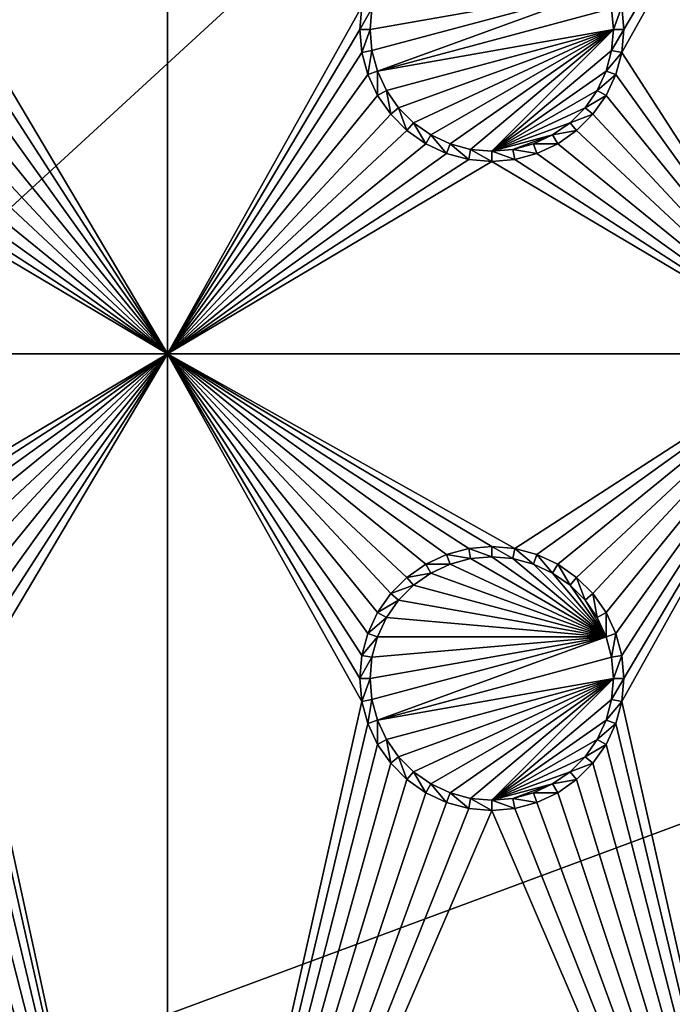
# Model space of a CAD drawing. Extents: x -150 to 150, y -570 to 0.
# Drawn here: x -86 to -71, y -547 to -525 of the extents above; entities that cross this region are included whole.
import ezdxf

# ---------------------------------------------------------------- set-up
doc = ezdxf.new("R2010")
doc.units = 0
doc.header["$MEASUREMENT"] = 0
for name, color, linetype in [('L2', 7, 'Continuous'), ('L3', 7, 'Continuous'), ('L5', 7, 'Continuous')]:
    doc.layers.add(name, color=color, linetype=linetype)

msp = doc.modelspace()

# ---------------------------------------------------------------- linework, layer by layer
at = {"layer": 'L2', "color": 250}
for points in [[(135.1, -332.2013, -61.37), (135.1, -567.3987, -61.37), (-135.1, -332.2013, -61.37)], [(-135.1, -332.2013, -61.37), (135.1, -567.3987, -61.37), (-135.1, -567.3987, -61.37)], [(-146.9973, -531.6492, -59.35775), (-74.50028, -486.1012, -54.07), (-146.998, -524.0954, -59.3572)], [(-146.9973, -531.6492, -59.35775), (-74.34893, -486.6991, -54.07), (-74.50028, -486.1012, -54.07)], [(-73.55031, -488.5177, -54.07), (-74.34893, -486.6991, -54.07), (-146.9973, -531.6492, -59.35775)], [(-73.14195, -489.1418, -54.07), (-73.55031, -488.5177, -54.07), (-146.9973, -531.6492, -59.35775)], [(-146.9968, -537.4272, -59.35818), (-73.14195, -489.1418, -54.07), (-146.9973, -531.6492, -59.35775)], [(-146.9963, -539.2034, -59.35853), (-73.14195, -489.1418, -54.07), (-146.9968, -537.4272, -59.35818)], [(-146.9963, -539.2034, -59.35853), (-72.4634, -490.1787, -54.07), (-73.14195, -489.1418, -54.07)], [(-146.9946, -546.7616, -59.36004), (-72.4634, -490.1787, -54.07), (-146.9963, -539.2034, -59.35853)], [(-146.9946, -546.7616, -59.36004), (-71.11353, -491.6414, -54.07), (-72.4634, -490.1787, -54.07)], [(-71.01883, -491.7149, -54.07), (-71.11353, -491.6414, -54.07), (-146.9946, -546.7616, -59.36004)], [(-71.01883, -491.7149, -54.07), (-146.9946, -546.7616, -59.36004), (-69.54526, -492.8577, -54.07)], [(-69.54526, -492.8577, -54.07), (-146.9946, -546.7616, -59.36004), (-146.9929, -554.3161, -59.36155)], [(-69.54526, -492.8577, -54.07), (-146.9929, -554.3161, -59.36155), (-68.25236, -493.5895, -54.07)], [(-66.98655, -494.0811, -54.07), (-68.25236, -493.5895, -54.07), (-146.9929, -554.3161, -59.36155)], [(-146.9929, -554.3161, -59.36155), (-146.9919, -554.6125, -59.36179), (-66.98655, -494.0811, -54.07)], [(-66.98655, -494.0811, -54.07), (-146.9919, -554.6125, -59.36179), (-146.9909, -554.9026, -59.36245)], [(-66.98655, -494.0811, -54.07), (-146.9909, -554.9026, -59.36245), (-146.8677, -556.4143, -59.36623)], [(-146.8677, -556.4143, -59.36623), (-146.8392, -556.7643, -59.36711), (-66.98655, -494.0811, -54.07)], [(-66.98655, -494.0811, -54.07), (-146.8392, -556.7643, -59.36711), (-146.6794, -557.4109, -59.3682)], [(-66.98655, -494.0811, -54.07), (-146.6794, -557.4109, -59.3682), (-66.4067, -494.3063, -54.07)], [(-66.4067, -494.3063, -54.07), (-146.6794, -557.4109, -59.3682), (-146.569, -557.8578, -59.36896)], [(-66.4067, -494.3063, -54.07), (-146.569, -557.8578, -59.36896), (-146.3658, -558.6801, -59.37036)], [(-146.1203, -559.2611, -59.37101), (-66.4067, -494.3063, -54.07), (-146.3658, -558.6801, -59.37036)], [(-145.6748, -560.3157, -59.3722), (-66.4067, -494.3063, -54.07), (-146.1203, -559.2611, -59.37101)], [(-145.6748, -560.3157, -59.3722), (-65.68722, -494.4559, -54.07), (-66.4067, -494.3063, -54.07)], [(-64.46198, -494.7106, -54.07), (-65.68722, -494.4559, -54.07), (-145.6748, -560.3157, -59.3722)], [(-64.46198, -494.7106, -54.07), (-145.6748, -560.3157, -59.3722), (-64.35584, -494.7171, -54.07)], [(-64.35584, -494.7171, -54.07), (-145.6748, -560.3157, -59.3722), (-145.6732, -560.3194, -59.37221)], [(-145.6732, -560.3194, -59.37221), (-145.561, -560.4997, -59.37232), (-64.35584, -494.7171, -54.07)], [(-64.35584, -494.7171, -54.07), (-145.561, -560.4997, -59.37232), (-144.7794, -561.7549, -59.3731)], [(-64.35584, -494.7171, -54.07), (-144.7794, -561.7549, -59.3731), (-144.6355, -561.986, -59.37325)], [(-144.6355, -561.986, -59.37325), (-144.4989, -562.1662, -59.37331), (-64.35584, -494.7171, -54.07)], [(-64.35584, -494.7171, -54.07), (-144.4989, -562.1662, -59.37331), (-143.9127, -562.8068, -59.37332)], [(-64.35584, -494.7171, -54.07), (-143.9127, -562.8068, -59.37332), (-143.8392, -562.8871, -59.37332)], [(-142.7871, -563.9184, -59.37311), (-64.35584, -494.7171, -54.07), (-143.8392, -562.8871, -59.37332)], [(-142.7871, -563.9184, -59.37311), (-63, -494.8, -54.07), (-64.35584, -494.7171, -54.07)], [(-141.6248, -564.829, -59.37242), (-63, -494.8, -54.07), (-142.7871, -563.9184, -59.37311)], [(-141.6248, -564.829, -59.37242), (-140.815, -565.3172, -59.37163), (-63, -494.8, -54.07)], [(-63, -494.8, -54.07), (-140.815, -565.3172, -59.37163), (-140.7901, -565.3282, -59.37159)], [(-63, -494.8, -54.07), (-140.7901, -565.3282, -59.37159), (-62.16535, -494.8, -54.07)], [(-62.16535, -494.8, -54.07), (-140.7901, -565.3282, -59.37159), (-139.9492, -565.702, -59.37039)], [(-62.16535, -494.8, -54.07), (-139.9492, -565.702, -59.37039), (-139.4373, -565.9296, -59.36966)], [(-138.977, -566.1342, -59.36901), (-62.16535, -494.8, -54.07), (-139.4373, -565.9296, -59.36966)], [(-138.1599, -566.344, -59.36726), (-61.3307, -494.8, -54.07), (-138.977, -566.1342, -59.36901)], [(-138.977, -566.1342, -59.36901), (-61.3307, -494.8, -54.07), (-62.16535, -494.8, -54.07)], [(-61.3307, -494.8, -54.07), (-138.1599, -566.344, -59.36726), (-138.0305, -566.3772, -59.36699)], [(-138.0305, -566.3772, -59.36699), (-137.0656, -566.6249, -59.36493), (-61.3307, -494.8, -54.07)], [(-61.3307, -494.8, -54.07), (-137.0656, -566.6249, -59.36493), (-136.5805, -566.6668, -59.36337)], [(-61.3307, -494.8, -54.07), (-136.5805, -566.6668, -59.36337), (-60.49605, -494.8, -54.07)], [(-60.49605, -494.8, -54.07), (-136.5805, -566.6668, -59.36337), (-136.2621, -566.6943, -59.36235)], [(-60.49605, -494.8, -54.07), (-136.2621, -566.6943, -59.36235), (-135.1033, -566.7945, -59.35864)], [(-134.7192, -566.7961, -59.35752), (-60.49605, -494.8, -54.07), (-135.1033, -566.7945, -59.35864)], [(-134.3202, -566.798, -59.3572), (-59.6614, -494.8, -54.07), (-134.7192, -566.7961, -59.35752)], [(-134.7192, -566.7961, -59.35752), (-59.6614, -494.8, -54.07), (-60.49605, -494.8, -54.07)], [(-59.6614, -494.8, -54.07), (-134.3202, -566.798, -59.3572), (59.6614, -494.8, -54.07)], [(59.6614, -494.8, -54.07), (-134.3202, -566.798, -59.3572), (134.3202, -566.798, -59.3572)]]:
    msp.add_3dface(points, dxfattribs=at)
at = {"layer": 'L3', "color": 250}
for points in [[(120.3, -560.3, -71.27), (120.3, -339.3, -71.27), (-120.3, -560.3, -71.27)], [(-120.3, -560.3, -71.27), (120.3, -339.3, -71.27), (-120.3, -339.3, -71.27)], [(-86.99634, -524.2704, -72.87), (-82.5, -517.3, -72.87), (-86.95, -524.8, -72.87)], [(-86.95, -524.8, -72.87), (-82.5, -517.3, -72.87), (-82.5, -532.3, -72.87)], [(-82.5, -517.3, -72.87), (-78.00367, -524.2704, -72.87), (-82.5, -532.3, -72.87)], [(-67.5, -517.3, -72.87), (-67.5, -532.3, -72.87), (-71.99634, -525.3296, -72.87)], [(-67.5, -517.3, -72.87), (-71.99634, -525.3296, -72.87), (-71.95, -524.8, -72.87)], [(-71.95, -524.8, -72.87), (-71.99634, -524.2704, -72.87), (-67.5, -517.3, -72.87)], [(-77.81416, -524.8, -77.37), (-72.35555, -523.8375, -77.37), (-77.77141, -525.2887, -77.37)], [(-77.81416, -524.8, -77.37), (-77.77141, -524.3113, -77.37), (-72.35555, -523.8375, -77.37)], [(-77.77141, -525.2887, -77.37), (-72.35555, -523.8375, -77.37), (-77.64445, -525.7625, -77.37)], [(-72.35555, -523.8375, -77.37), (-72.22859, -524.3113, -77.37), (-77.64445, -525.7625, -77.37)], [(-82.5, -532.3, -72.87), (-78.00367, -524.2704, -72.87), (-78.05, -524.8, -72.87)], [(-78.00367, -524.2704, -72.87), (-77.77141, -524.3113, -77.37), (-78.05, -524.8, -72.87)], [(-78.05, -524.8, -72.87), (-77.77141, -524.3113, -77.37), (-77.81416, -524.8, -77.37)], [(-77.64445, -525.7625, -77.37), (-72.22859, -524.3113, -77.37), (-72.18584, -524.8, -77.37)], [(-71.99634, -524.2704, -72.87), (-72.18584, -524.8, -77.37), (-72.22859, -524.3113, -77.37)], [(-71.95, -524.8, -72.87), (-72.18584, -524.8, -77.37), (-71.99634, -524.2704, -72.87)], [(-86.95, -524.8, -72.87), (-82.5, -532.3, -72.87), (-86.99634, -525.3296, -72.87)], [(-82.5, -532.3, -72.87), (-78.05, -524.8, -72.87), (-78.00367, -525.3296, -72.87)], [(-78.05, -524.8, -72.87), (-77.81416, -524.8, -77.37), (-78.00367, -525.3296, -72.87)], [(-78.00367, -525.3296, -72.87), (-77.81416, -524.8, -77.37), (-77.77141, -525.2887, -77.37)], [(-77.64445, -525.7625, -77.37), (-72.18584, -524.8, -77.37), (-77.43714, -526.2071, -77.37)], [(-77.43714, -526.2071, -77.37), (-72.18584, -524.8, -77.37), (-77.15578, -526.6089, -77.37)], [(-72.18584, -524.8, -77.37), (-76.80891, -526.9558, -77.37), (-77.15578, -526.6089, -77.37)], [(-72.18584, -524.8, -77.37), (-76.40708, -527.2371, -77.37), (-76.80891, -526.9558, -77.37)], [(-75.9625, -527.4445, -77.37), (-76.40708, -527.2371, -77.37), (-72.18584, -524.8, -77.37)], [(-72.18584, -524.8, -77.37), (-75.48867, -527.5714, -77.37), (-75.9625, -527.4445, -77.37)], [(-72.18584, -524.8, -77.37), (-75, -527.6142, -77.37), (-75.48867, -527.5714, -77.37)], [(-72.22859, -525.2887, -77.37), (-75, -527.6142, -77.37), (-72.18584, -524.8, -77.37)], [(-71.99634, -525.3296, -72.87), (-72.22859, -525.2887, -77.37), (-71.95, -524.8, -72.87)], [(-71.95, -524.8, -72.87), (-72.22859, -525.2887, -77.37), (-72.18584, -524.8, -77.37)], [(-86.99634, -525.3296, -72.87), (-82.5, -532.3, -72.87), (-87.13394, -525.8431, -72.87)], [(-78.00367, -525.3296, -72.87), (-77.86606, -525.8431, -72.87), (-82.5, -532.3, -72.87)], [(-78.00367, -525.3296, -72.87), (-77.77141, -525.2887, -77.37), (-77.86606, -525.8431, -72.87)], [(-77.86606, -525.8431, -72.87), (-77.77141, -525.2887, -77.37), (-77.64445, -525.7625, -77.37)], [(-72.22859, -525.2887, -77.37), (-72.35555, -525.7625, -77.37), (-75, -527.6142, -77.37)], [(-71.99634, -525.3296, -72.87), (-72.35555, -525.7625, -77.37), (-72.22859, -525.2887, -77.37)], [(-72.13394, -525.8431, -72.87), (-72.35555, -525.7625, -77.37), (-71.99634, -525.3296, -72.87)], [(-67.5, -532.3, -72.87), (-72.13394, -525.8431, -72.87), (-71.99634, -525.3296, -72.87)], [(-82.5, -532.3, -72.87), (-87.35862, -526.325, -72.87), (-87.13394, -525.8431, -72.87)], [(-82.5, -532.3, -72.87), (-77.86606, -525.8431, -72.87), (-77.64138, -526.325, -72.87)], [(-77.86606, -525.8431, -72.87), (-77.64445, -525.7625, -77.37), (-77.64138, -526.325, -72.87)], [(-77.64138, -526.325, -72.87), (-77.64445, -525.7625, -77.37), (-77.43714, -526.2071, -77.37)], [(-75, -527.6142, -77.37), (-72.35555, -525.7625, -77.37), (-72.56286, -526.2071, -77.37)], [(-72.13394, -525.8431, -72.87), (-72.56286, -526.2071, -77.37), (-72.35555, -525.7625, -77.37)], [(-72.35862, -526.325, -72.87), (-72.56286, -526.2071, -77.37), (-72.13394, -525.8431, -72.87)], [(-67.5, -532.3, -72.87), (-72.35862, -526.325, -72.87), (-72.13394, -525.8431, -72.87)], [(-82.5, -532.3, -72.87), (-87.66356, -526.7605, -72.87), (-87.35862, -526.325, -72.87)], [(-82.5, -532.3, -72.87), (-77.64138, -526.325, -72.87), (-77.33644, -526.7605, -72.87)], [(-77.64138, -526.325, -72.87), (-77.43714, -526.2071, -77.37), (-77.33644, -526.7605, -72.87)], [(-77.33644, -526.7605, -72.87), (-77.43714, -526.2071, -77.37), (-77.15578, -526.6089, -77.37)], [(-75, -527.6142, -77.37), (-72.56286, -526.2071, -77.37), (-72.84422, -526.6089, -77.37)], [(-72.35862, -526.325, -72.87), (-72.84422, -526.6089, -77.37), (-72.56286, -526.2071, -77.37)], [(-72.66357, -526.7605, -72.87), (-72.84422, -526.6089, -77.37), (-72.35862, -526.325, -72.87)], [(-72.66357, -526.7605, -72.87), (-72.35862, -526.325, -72.87), (-67.5, -532.3, -72.87)], [(-77.33644, -526.7605, -72.87), (-77.15578, -526.6089, -77.37), (-76.9605, -527.1364, -72.87)], [(-76.9605, -527.1364, -72.87), (-77.15578, -526.6089, -77.37), (-76.80891, -526.9558, -77.37)], [(-73.19109, -526.9558, -77.37), (-75, -527.6142, -77.37), (-72.84422, -526.6089, -77.37)], [(-72.66357, -526.7605, -72.87), (-73.19109, -526.9558, -77.37), (-72.84422, -526.6089, -77.37)], [(-88.0395, -527.1364, -72.87), (-87.66356, -526.7605, -72.87), (-82.5, -532.3, -72.87)], [(-77.33644, -526.7605, -72.87), (-76.9605, -527.1364, -72.87), (-82.5, -532.3, -72.87)], [(-73.03949, -527.1364, -72.87), (-73.19109, -526.9558, -77.37), (-72.66357, -526.7605, -72.87)], [(-67.5, -532.3, -72.87), (-73.03949, -527.1364, -72.87), (-72.66357, -526.7605, -72.87)], [(-76.9605, -527.1364, -72.87), (-76.80891, -526.9558, -77.37), (-76.525, -527.4414, -72.87)], [(-76.525, -527.4414, -72.87), (-76.80891, -526.9558, -77.37), (-76.40708, -527.2371, -77.37)], [(-73.59292, -527.2371, -77.37), (-75, -527.6142, -77.37), (-73.19109, -526.9558, -77.37)], [(-73.03949, -527.1364, -72.87), (-73.59292, -527.2371, -77.37), (-73.19109, -526.9558, -77.37)], [(-88.0395, -527.1364, -72.87), (-82.5, -532.3, -72.87), (-88.475, -527.4414, -72.87)], [(-82.5, -532.3, -72.87), (-76.9605, -527.1364, -72.87), (-76.525, -527.4414, -72.87)], [(-76.525, -527.4414, -72.87), (-76.40708, -527.2371, -77.37), (-76.04316, -527.6661, -72.87)], [(-76.04316, -527.6661, -72.87), (-76.40708, -527.2371, -77.37), (-75.9625, -527.4445, -77.37)], [(-73.59292, -527.2371, -77.37), (-74.51133, -527.5714, -77.37), (-75, -527.6142, -77.37)], [(-74.0375, -527.4445, -77.37), (-74.51133, -527.5714, -77.37), (-73.59292, -527.2371, -77.37)], [(-73.475, -527.4414, -72.87), (-74.0375, -527.4445, -77.37), (-73.59292, -527.2371, -77.37)], [(-73.475, -527.4414, -72.87), (-73.59292, -527.2371, -77.37), (-73.03949, -527.1364, -72.87)], [(-67.5, -532.3, -72.87), (-73.475, -527.4414, -72.87), (-73.03949, -527.1364, -72.87)], [(-88.475, -527.4414, -72.87), (-82.5, -532.3, -72.87), (-88.95684, -527.6661, -72.87)], [(-82.5, -532.3, -72.87), (-76.525, -527.4414, -72.87), (-76.04316, -527.6661, -72.87)], [(-76.04316, -527.6661, -72.87), (-75.9625, -527.4445, -77.37), (-75.52963, -527.8037, -72.87)], [(-75.52963, -527.8037, -72.87), (-75.9625, -527.4445, -77.37), (-75.48867, -527.5714, -77.37)], [(-73.95684, -527.6661, -72.87), (-74.51133, -527.5714, -77.37), (-74.0375, -527.4445, -77.37)], [(-73.95684, -527.6661, -72.87), (-74.0375, -527.4445, -77.37), (-73.475, -527.4414, -72.87)], [(-73.95684, -527.6661, -72.87), (-73.475, -527.4414, -72.87), (-67.5, -532.3, -72.87)], [(-82.5, -532.3, -72.87), (-89.47037, -527.8037, -72.87), (-88.95684, -527.6661, -72.87)], [(-76.04316, -527.6661, -72.87), (-75.52963, -527.8037, -72.87), (-82.5, -532.3, -72.87)], [(-75.52963, -527.8037, -72.87), (-75.48867, -527.5714, -77.37), (-75, -527.85, -72.87)], [(-75, -527.85, -72.87), (-75.48867, -527.5714, -77.37), (-75, -527.6142, -77.37)], [(-74.47037, -527.8037, -72.87), (-75, -527.6142, -77.37), (-74.51133, -527.5714, -77.37)], [(-75, -527.85, -72.87), (-75, -527.6142, -77.37), (-74.47037, -527.8037, -72.87)], [(-74.47037, -527.8037, -72.87), (-74.51133, -527.5714, -77.37), (-73.95684, -527.6661, -72.87)], [(-67.5, -532.3, -72.87), (-74.47037, -527.8037, -72.87), (-73.95684, -527.6661, -72.87)], [(-97.5, -532.3, -72.87), (-90, -527.85, -72.87), (-82.5, -532.3, -72.87)], [(-82.5, -532.3, -72.87), (-90, -527.85, -72.87), (-89.47037, -527.8037, -72.87)], [(-82.5, -532.3, -72.87), (-75.52963, -527.8037, -72.87), (-75, -527.85, -72.87)], [(-82.5, -532.3, -72.87), (-75, -527.85, -72.87), (-67.5, -532.3, -72.87)], [(-67.5, -532.3, -72.87), (-75, -527.85, -72.87), (-74.47037, -527.8037, -72.87)], [(-82.5, -532.3, -72.87), (-90, -536.75, -72.87), (-97.5, -532.3, -72.87)], [(-82.5, -532.3, -72.87), (-89.47037, -536.7963, -72.87), (-90, -536.75, -72.87)], [(-88.95684, -536.934, -72.87), (-89.47037, -536.7963, -72.87), (-82.5, -532.3, -72.87)], [(-82.5, -532.3, -72.87), (-88.475, -537.1586, -72.87), (-88.95684, -536.934, -72.87)], [(-82.5, -532.3, -72.87), (-88.0395, -537.4635, -72.87), (-88.475, -537.1586, -72.87)], [(-87.66356, -537.8395, -72.87), (-88.0395, -537.4635, -72.87), (-82.5, -532.3, -72.87)], [(-82.5, -532.3, -72.87), (-87.35862, -538.275, -72.87), (-87.66356, -537.8395, -72.87)], [(-82.5, -532.3, -72.87), (-87.13394, -538.7568, -72.87), (-87.35862, -538.275, -72.87)], [(-86.99634, -539.2704, -72.87), (-87.13394, -538.7568, -72.87), (-82.5, -532.3, -72.87)], [(-82.5, -532.3, -72.87), (-86.95, -539.8, -72.87), (-86.99634, -539.2704, -72.87)], [(-82.5, -560.3, -72.87), (-86.95, -539.8, -72.87), (-82.5, -532.3, -72.87)], [(-76.04316, -536.934, -72.87), (-76.525, -537.1586, -72.87), (-82.5, -532.3, -72.87)], [(-77.64138, -538.275, -72.87), (-77.86606, -538.7568, -72.87), (-82.5, -532.3, -72.87)], [(-82.5, -532.3, -72.87), (-77.86606, -538.7568, -72.87), (-78.00367, -539.2704, -72.87)], [(-76.04316, -536.934, -72.87), (-82.5, -532.3, -72.87), (-75.52963, -536.7963, -72.87)], [(-76.525, -537.1586, -72.87), (-76.9605, -537.4635, -72.87), (-82.5, -532.3, -72.87)], [(-82.5, -532.3, -72.87), (-76.9605, -537.4635, -72.87), (-77.33644, -537.8395, -72.87)], [(-82.5, -532.3, -72.87), (-77.33644, -537.8395, -72.87), (-77.64138, -538.275, -72.87)], [(-78.00367, -539.2704, -72.87), (-78.05, -539.8, -72.87), (-82.5, -532.3, -72.87)], [(-82.5, -532.3, -72.87), (-78.05, -539.8, -72.87), (-78.00367, -540.3296, -72.87)], [(-82.5, -532.3, -72.87), (-78.00367, -540.3296, -72.87), (-82.5, -560.3, -72.87)], [(-67.5, -532.3, -72.87), (-74.47037, -536.7963, -72.87), (-82.5, -532.3, -72.87)], [(-82.5, -532.3, -72.87), (-74.47037, -536.7963, -72.87), (-75, -536.75, -72.87)], [(-82.5, -532.3, -72.87), (-75, -536.75, -72.87), (-75.52963, -536.7963, -72.87)], [(-67.5, -532.3, -72.87), (-73.95684, -536.934, -72.87), (-74.47037, -536.7963, -72.87)], [(-73.475, -537.1586, -72.87), (-73.95684, -536.934, -72.87), (-67.5, -532.3, -72.87)], [(-67.5, -532.3, -72.87), (-73.03949, -537.4635, -72.87), (-73.475, -537.1586, -72.87)], [(-67.5, -532.3, -72.87), (-72.66357, -537.8395, -72.87), (-73.03949, -537.4635, -72.87)], [(-72.35862, -538.275, -72.87), (-72.66357, -537.8395, -72.87), (-67.5, -532.3, -72.87)], [(-67.5, -532.3, -72.87), (-72.13394, -538.7568, -72.87), (-72.35862, -538.275, -72.87)], [(-67.5, -532.3, -72.87), (-71.99634, -539.2704, -72.87), (-72.13394, -538.7568, -72.87)], [(-67.5, -532.3, -72.87), (-67.5, -560.3, -72.87), (-71.99634, -540.3296, -72.87)], [(-67.5, -532.3, -72.87), (-71.99634, -540.3296, -72.87), (-71.95, -539.8, -72.87)], [(-71.95, -539.8, -72.87), (-71.99634, -539.2704, -72.87), (-67.5, -532.3, -72.87)], [(-75.52963, -536.7963, -72.87), (-75.48867, -537.0286, -77.37), (-76.04316, -536.934, -72.87)], [(-75, -536.75, -72.87), (-75, -536.9858, -77.37), (-75.52963, -536.7963, -72.87)], [(-75.52963, -536.7963, -72.87), (-75, -536.9858, -77.37), (-75.48867, -537.0286, -77.37)], [(-74.47037, -536.7963, -72.87), (-74.51133, -537.0286, -77.37), (-75, -536.75, -72.87)], [(-75, -536.75, -72.87), (-74.51133, -537.0286, -77.37), (-75, -536.9858, -77.37)], [(-74.47037, -536.7963, -72.87), (-74.0375, -537.1556, -77.37), (-74.51133, -537.0286, -77.37)], [(-73.95684, -536.934, -72.87), (-74.0375, -537.1556, -77.37), (-74.47037, -536.7963, -72.87)], [(-76.04316, -536.934, -72.87), (-75.9625, -537.1556, -77.37), (-76.525, -537.1586, -72.87)], [(-76.04316, -536.934, -72.87), (-75.48867, -537.0286, -77.37), (-75.9625, -537.1556, -77.37)], [(-72.35555, -538.8375, -77.37), (-75.9625, -537.1556, -77.37), (-75.48867, -537.0286, -77.37)], [(-72.35555, -538.8375, -77.37), (-75.48867, -537.0286, -77.37), (-75, -536.9858, -77.37)], [(-75, -536.9858, -77.37), (-74.51133, -537.0286, -77.37), (-72.35555, -538.8375, -77.37)], [(-72.35555, -538.8375, -77.37), (-74.51133, -537.0286, -77.37), (-74.0375, -537.1556, -77.37)], [(-73.95684, -536.934, -72.87), (-73.59292, -537.3629, -77.37), (-74.0375, -537.1556, -77.37)], [(-73.475, -537.1586, -72.87), (-73.59292, -537.3629, -77.37), (-73.95684, -536.934, -72.87)], [(-76.525, -537.1586, -72.87), (-76.40708, -537.3629, -77.37), (-76.9605, -537.4635, -72.87)], [(-76.525, -537.1586, -72.87), (-75.9625, -537.1556, -77.37), (-76.40708, -537.3629, -77.37)], [(-76.40708, -537.3629, -77.37), (-75.9625, -537.1556, -77.37), (-72.35555, -538.8375, -77.37)], [(-72.35555, -538.8375, -77.37), (-74.0375, -537.1556, -77.37), (-73.59292, -537.3629, -77.37)], [(-73.475, -537.1586, -72.87), (-73.19109, -537.6442, -77.37), (-73.59292, -537.3629, -77.37)], [(-73.03949, -537.4635, -72.87), (-73.19109, -537.6442, -77.37), (-73.475, -537.1586, -72.87)], [(-76.9605, -537.4635, -72.87), (-76.80891, -537.6442, -77.37), (-77.33644, -537.8395, -72.87)], [(-76.9605, -537.4635, -72.87), (-76.40708, -537.3629, -77.37), (-76.80891, -537.6442, -77.37)], [(-72.35555, -538.8375, -77.37), (-76.80891, -537.6442, -77.37), (-76.40708, -537.3629, -77.37)], [(-73.59292, -537.3629, -77.37), (-73.19109, -537.6442, -77.37), (-72.35555, -538.8375, -77.37)], [(-73.03949, -537.4635, -72.87), (-72.84422, -537.9911, -77.37), (-73.19109, -537.6442, -77.37)], [(-72.66357, -537.8395, -72.87), (-72.84422, -537.9911, -77.37), (-73.03949, -537.4635, -72.87)], [(-77.33644, -537.8395, -72.87), (-76.80891, -537.6442, -77.37), (-77.15578, -537.9911, -77.37)], [(-72.35555, -538.8375, -77.37), (-77.15578, -537.9911, -77.37), (-76.80891, -537.6442, -77.37)], [(-72.35555, -538.8375, -77.37), (-73.19109, -537.6442, -77.37), (-72.84422, -537.9911, -77.37)], [(-77.33644, -537.8395, -72.87), (-77.15578, -537.9911, -77.37), (-77.64138, -538.275, -72.87)], [(-72.66357, -537.8395, -72.87), (-72.56286, -538.3929, -77.37), (-72.84422, -537.9911, -77.37)], [(-72.35862, -538.275, -72.87), (-72.56286, -538.3929, -77.37), (-72.66357, -537.8395, -72.87)], [(-77.64138, -538.275, -72.87), (-77.15578, -537.9911, -77.37), (-77.43714, -538.3929, -77.37)], [(-77.43714, -538.3929, -77.37), (-77.15578, -537.9911, -77.37), (-72.35555, -538.8375, -77.37)], [(-72.35555, -538.8375, -77.37), (-72.84422, -537.9911, -77.37), (-72.56286, -538.3929, -77.37)], [(-77.64138, -538.275, -72.87), (-77.43714, -538.3929, -77.37), (-77.86606, -538.7568, -72.87)], [(-77.86606, -538.7568, -72.87), (-77.43714, -538.3929, -77.37), (-77.64445, -538.8375, -77.37)], [(-72.35555, -538.8375, -77.37), (-77.64445, -538.8375, -77.37), (-77.43714, -538.3929, -77.37)], [(-72.35862, -538.275, -72.87), (-72.35555, -538.8375, -77.37), (-72.56286, -538.3929, -77.37)], [(-72.13394, -538.7568, -72.87), (-72.35555, -538.8375, -77.37), (-72.35862, -538.275, -72.87)], [(-77.86606, -538.7568, -72.87), (-77.64445, -538.8375, -77.37), (-78.00367, -539.2704, -72.87)], [(-78.00367, -539.2704, -72.87), (-77.64445, -538.8375, -77.37), (-77.77141, -539.3113, -77.37)], [(-77.81416, -539.8, -77.37), (-72.35555, -538.8375, -77.37), (-77.77141, -540.2887, -77.37)], [(-77.81416, -539.8, -77.37), (-77.77141, -539.3113, -77.37), (-72.35555, -538.8375, -77.37)], [(-77.77141, -540.2887, -77.37), (-72.35555, -538.8375, -77.37), (-77.64445, -540.7625, -77.37)], [(-72.35555, -538.8375, -77.37), (-77.77141, -539.3113, -77.37), (-77.64445, -538.8375, -77.37)], [(-72.35555, -538.8375, -77.37), (-72.22859, -539.3113, -77.37), (-77.64445, -540.7625, -77.37)], [(-72.13394, -538.7568, -72.87), (-72.22859, -539.3113, -77.37), (-72.35555, -538.8375, -77.37)], [(-71.99634, -539.2704, -72.87), (-72.22859, -539.3113, -77.37), (-72.13394, -538.7568, -72.87)], [(-78.00367, -539.2704, -72.87), (-77.77141, -539.3113, -77.37), (-78.05, -539.8, -72.87)], [(-78.05, -539.8, -72.87), (-77.77141, -539.3113, -77.37), (-77.81416, -539.8, -77.37)], [(-77.64445, -540.7625, -77.37), (-72.22859, -539.3113, -77.37), (-72.18584, -539.8, -77.37)], [(-71.99634, -539.2704, -72.87), (-72.18584, -539.8, -77.37), (-72.22859, -539.3113, -77.37)], [(-71.95, -539.8, -72.87), (-72.18584, -539.8, -77.37), (-71.99634, -539.2704, -72.87)], [(-82.5, -560.3, -72.87), (-86.99634, -540.3296, -72.87), (-86.95, -539.8, -72.87)], [(-78.05, -539.8, -72.87), (-77.81416, -539.8, -77.37), (-78.00367, -540.3296, -72.87)], [(-78.00367, -540.3296, -72.87), (-77.81416, -539.8, -77.37), (-77.77141, -540.2887, -77.37)], [(-77.64445, -540.7625, -77.37), (-72.18584, -539.8, -77.37), (-77.43714, -541.2071, -77.37)], [(-77.43714, -541.2071, -77.37), (-72.18584, -539.8, -77.37), (-77.15578, -541.6089, -77.37)], [(-72.18584, -539.8, -77.37), (-76.80891, -541.9558, -77.37), (-77.15578, -541.6089, -77.37)], [(-72.18584, -539.8, -77.37), (-76.40708, -542.2372, -77.37), (-76.80891, -541.9558, -77.37)], [(-75.9625, -542.4445, -77.37), (-76.40708, -542.2372, -77.37), (-72.18584, -539.8, -77.37)], [(-72.18584, -539.8, -77.37), (-75.48867, -542.5714, -77.37), (-75.9625, -542.4445, -77.37)], [(-72.18584, -539.8, -77.37), (-75, -542.6142, -77.37), (-75.48867, -542.5714, -77.37)], [(-72.22859, -540.2887, -77.37), (-75, -542.6142, -77.37), (-72.18584, -539.8, -77.37)], [(-71.99634, -540.3296, -72.87), (-72.22859, -540.2887, -77.37), (-71.95, -539.8, -72.87)], [(-71.95, -539.8, -72.87), (-72.22859, -540.2887, -77.37), (-72.18584, -539.8, -77.37)], [(-87.13394, -540.8432, -72.87), (-86.99634, -540.3296, -72.87), (-82.5, -560.3, -72.87)], [(-82.5, -560.3, -72.87), (-78.00367, -540.3296, -72.87), (-77.86606, -540.8432, -72.87)], [(-78.00367, -540.3296, -72.87), (-77.77141, -540.2887, -77.37), (-77.86606, -540.8432, -72.87)], [(-77.86606, -540.8432, -72.87), (-77.77141, -540.2887, -77.37), (-77.64445, -540.7625, -77.37)], [(-72.22859, -540.2887, -77.37), (-72.35555, -540.7625, -77.37), (-75, -542.6142, -77.37)], [(-71.99634, -540.3296, -72.87), (-72.35555, -540.7625, -77.37), (-72.22859, -540.2887, -77.37)], [(-72.13394, -540.8432, -72.87), (-72.35555, -540.7625, -77.37), (-71.99634, -540.3296, -72.87)], [(-67.5, -560.3, -72.87), (-72.13394, -540.8432, -72.87), (-71.99634, -540.3296, -72.87)], [(-82.5, -560.3, -72.87), (-87.35862, -541.325, -72.87), (-87.13394, -540.8432, -72.87)], [(-82.5, -560.3, -72.87), (-77.86606, -540.8432, -72.87), (-77.64138, -541.325, -72.87)], [(-77.86606, -540.8432, -72.87), (-77.64445, -540.7625, -77.37), (-77.64138, -541.325, -72.87)], [(-77.64138, -541.325, -72.87), (-77.64445, -540.7625, -77.37), (-77.43714, -541.2071, -77.37)], [(-75, -542.6142, -77.37), (-72.35555, -540.7625, -77.37), (-72.56286, -541.2071, -77.37)], [(-72.13394, -540.8432, -72.87), (-72.56286, -541.2071, -77.37), (-72.35555, -540.7625, -77.37)], [(-72.35862, -541.325, -72.87), (-72.56286, -541.2071, -77.37), (-72.13394, -540.8432, -72.87)], [(-67.5, -560.3, -72.87), (-72.35862, -541.325, -72.87), (-72.13394, -540.8432, -72.87)], [(-82.5, -560.3, -72.87), (-87.66356, -541.7605, -72.87), (-87.35862, -541.325, -72.87)], [(-82.5, -560.3, -72.87), (-77.64138, -541.325, -72.87), (-77.33644, -541.7605, -72.87)], [(-77.64138, -541.325, -72.87), (-77.43714, -541.2071, -77.37), (-77.33644, -541.7605, -72.87)], [(-77.33644, -541.7605, -72.87), (-77.43714, -541.2071, -77.37), (-77.15578, -541.6089, -77.37)], [(-75, -542.6142, -77.37), (-72.56286, -541.2071, -77.37), (-72.84422, -541.6089, -77.37)], [(-72.35862, -541.325, -72.87), (-72.84422, -541.6089, -77.37), (-72.56286, -541.2071, -77.37)], [(-72.66357, -541.7605, -72.87), (-72.84422, -541.6089, -77.37), (-72.35862, -541.325, -72.87)], [(-72.66357, -541.7605, -72.87), (-72.35862, -541.325, -72.87), (-67.5, -560.3, -72.87)], [(-77.33644, -541.7605, -72.87), (-77.15578, -541.6089, -77.37), (-76.9605, -542.1364, -72.87)], [(-76.9605, -542.1364, -72.87), (-77.15578, -541.6089, -77.37), (-76.80891, -541.9558, -77.37)], [(-73.19109, -541.9558, -77.37), (-75, -542.6142, -77.37), (-72.84422, -541.6089, -77.37)], [(-72.66357, -541.7605, -72.87), (-73.19109, -541.9558, -77.37), (-72.84422, -541.6089, -77.37)], [(-88.0395, -542.1364, -72.87), (-87.66356, -541.7605, -72.87), (-82.5, -560.3, -72.87)], [(-77.33644, -541.7605, -72.87), (-76.9605, -542.1364, -72.87), (-82.5, -560.3, -72.87)], [(-73.03949, -542.1364, -72.87), (-73.19109, -541.9558, -77.37), (-72.66357, -541.7605, -72.87)], [(-67.5, -560.3, -72.87), (-73.03949, -542.1364, -72.87), (-72.66357, -541.7605, -72.87)], [(-76.9605, -542.1364, -72.87), (-76.80891, -541.9558, -77.37), (-76.525, -542.4414, -72.87)], [(-76.525, -542.4414, -72.87), (-76.80891, -541.9558, -77.37), (-76.40708, -542.2372, -77.37)], [(-73.59292, -542.2372, -77.37), (-75, -542.6142, -77.37), (-73.19109, -541.9558, -77.37)], [(-73.03949, -542.1364, -72.87), (-73.59292, -542.2372, -77.37), (-73.19109, -541.9558, -77.37)], [(-88.0395, -542.1364, -72.87), (-82.5, -560.3, -72.87), (-88.475, -542.4414, -72.87)], [(-82.5, -560.3, -72.87), (-76.9605, -542.1364, -72.87), (-76.525, -542.4414, -72.87)], [(-76.525, -542.4414, -72.87), (-76.40708, -542.2372, -77.37), (-76.04316, -542.6661, -72.87)], [(-76.04316, -542.6661, -72.87), (-76.40708, -542.2372, -77.37), (-75.9625, -542.4445, -77.37)], [(-73.59292, -542.2372, -77.37), (-74.51133, -542.5714, -77.37), (-75, -542.6142, -77.37)], [(-74.0375, -542.4445, -77.37), (-74.51133, -542.5714, -77.37), (-73.59292, -542.2372, -77.37)], [(-73.475, -542.4414, -72.87), (-74.0375, -542.4445, -77.37), (-73.59292, -542.2372, -77.37)], [(-73.475, -542.4414, -72.87), (-73.59292, -542.2372, -77.37), (-73.03949, -542.1364, -72.87)], [(-67.5, -560.3, -72.87), (-73.475, -542.4414, -72.87), (-73.03949, -542.1364, -72.87)], [(-88.475, -542.4414, -72.87), (-82.5, -560.3, -72.87), (-88.95684, -542.6661, -72.87)], [(-82.5, -560.3, -72.87), (-76.525, -542.4414, -72.87), (-76.04316, -542.6661, -72.87)], [(-76.04316, -542.6661, -72.87), (-75.9625, -542.4445, -77.37), (-75.52963, -542.8036, -72.87)], [(-75.52963, -542.8036, -72.87), (-75.9625, -542.4445, -77.37), (-75.48867, -542.5714, -77.37)], [(-73.95684, -542.6661, -72.87), (-74.51133, -542.5714, -77.37), (-74.0375, -542.4445, -77.37)], [(-73.95684, -542.6661, -72.87), (-74.0375, -542.4445, -77.37), (-73.475, -542.4414, -72.87)], [(-73.95684, -542.6661, -72.87), (-73.475, -542.4414, -72.87), (-67.5, -560.3, -72.87)], [(-82.5, -560.3, -72.87), (-89.47037, -542.8036, -72.87), (-88.95684, -542.6661, -72.87)], [(-76.04316, -542.6661, -72.87), (-75.52963, -542.8036, -72.87), (-82.5, -560.3, -72.87)], [(-75.52963, -542.8036, -72.87), (-75.48867, -542.5714, -77.37), (-75, -542.85, -72.87)], [(-75, -542.85, -72.87), (-75.48867, -542.5714, -77.37), (-75, -542.6142, -77.37)], [(-74.47037, -542.8036, -72.87), (-75, -542.6142, -77.37), (-74.51133, -542.5714, -77.37)], [(-75, -542.85, -72.87), (-75, -542.6142, -77.37), (-74.47037, -542.8036, -72.87)], [(-74.47037, -542.8036, -72.87), (-74.51133, -542.5714, -77.37), (-73.95684, -542.6661, -72.87)], [(-67.5, -560.3, -72.87), (-74.47037, -542.8036, -72.87), (-73.95684, -542.6661, -72.87)], [(-97.5, -560.3, -72.87), (-90, -542.85, -72.87), (-82.5, -560.3, -72.87)], [(-82.5, -560.3, -72.87), (-90, -542.85, -72.87), (-89.47037, -542.8036, -72.87)], [(-82.5, -560.3, -72.87), (-75.52963, -542.8036, -72.87), (-75, -542.85, -72.87)], [(-82.5, -560.3, -72.87), (-75, -542.85, -72.87), (-67.5, -560.3, -72.87)], [(-67.5, -560.3, -72.87), (-75, -542.85, -72.87), (-74.47037, -542.8036, -72.87)]]:
    msp.add_3dface(points, dxfattribs=at)
at = {"layer": 'L5', "color": 7}
for points in [[(135, -331, -74.87), (135, -568.6, -74.87), (-135, -331, -74.87)], [(-135, -331, -74.87), (135, -568.6, -74.87), (-135, -568.6, -74.87)], [(-150, -554.8, -59.37), (150, -554.8, -59.37), (-150, -344.8, -59.37)], [(-150, -344.8, -59.37), (150, -554.8, -59.37), (150, -344.8, -59.37)]]:
    msp.add_3dface(points, dxfattribs=at)

doc.saveas('drawing.dxf')
